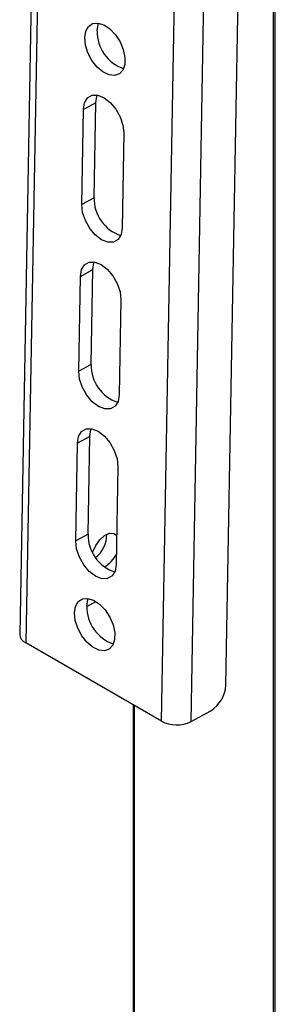
# Model space of a CAD drawing. Units: millimetres. Extents: x 10 to 410, y 10 to 267.
# Drawn here: x 29 to 30, y 243 to 246 of the extents above; entities that cross this region are included whole.
import ezdxf

# ---------------------------------------------------------------- set-up
doc = ezdxf.new("R2010")
doc.units = ezdxf.units.MM
doc.layers.add('SLD-0', color=179, linetype='Continuous')

msp = doc.modelspace()

# ---------------------------------------------------------------- linework, layer by layer
at = {"layer": 'SLD-0', "color": 179, "linetype": 'Continuous'}
for p, q in [((29.8095, 243.5794), (29.9733, 252.756)), ((29.9155, 243.5781), (30.0794, 252.7547)), ((30.0403, 243.7084), (30.202, 252.7613)), ((29.3894, 248.8227), (29.3014, 243.8907)), ((29.4117, 248.8092), (29.3233, 243.86)), ((30.2177, 239.9624), (30.2177, 248.6959)), ((29.5381, 246.053), (29.5479, 246.0703)), ((29.5479, 246.0703), (29.5629, 246.0803)), ((29.5629, 246.0803), (29.5818, 246.0821)), ((29.5786, 246.0543), (29.5823, 246.0774)), ((29.5818, 246.0821), (29.603, 246.0755)), ((29.5823, 246.0774), (29.5839, 246.0818)), ((29.603, 246.0755), (29.6245, 246.0612)), ((29.5344, 246.0299), (29.5381, 246.053)), ((29.5372, 246.0031), (29.5344, 246.0299)), ((29.6245, 246.0612), (29.6445, 246.0404)), ((29.6445, 246.0404), (29.6611, 246.0149)), ((29.5462, 245.975), (29.5372, 246.0031)), ((29.6611, 246.0149), (29.6729, 245.987)), ((29.5605, 245.948), (29.5462, 245.975)), ((29.6729, 245.987), (29.6788, 245.9593)), ((29.6788, 245.9593), (29.6783, 245.9341)), ((29.579, 245.9246), (29.5605, 245.948)), ((29.6, 245.9069), (29.579, 245.9246)), ((29.6783, 245.9341), (29.6715, 245.9137)), ((29.6216, 245.8963), (29.6, 245.9069)), ((29.6418, 245.8939), (29.6216, 245.8963)), ((29.659, 245.8999), (29.6418, 245.8939)), ((29.6715, 245.9137), (29.659, 245.8999)), ((29.5446, 245.8138), (29.5609, 245.8233)), ((29.5609, 245.8233), (29.5813, 245.8236)), ((29.574, 245.7966), (29.578, 245.8207)), ((29.578, 245.8207), (29.5793, 245.824)), ((29.5813, 245.8236), (29.6038, 245.8148)), ((29.574, 245.7966), (29.5298, 245.7721)), ((29.5298, 245.7721), (29.5338, 245.7962)), ((29.5338, 245.7962), (29.5446, 245.8138)), ((29.5679, 245.4563), (29.574, 245.7966)), ((29.6038, 245.8148), (29.6261, 245.7978)), ((29.6261, 245.7978), (29.6461, 245.7741)), ((29.5237, 245.4319), (29.5298, 245.7721)), ((29.6461, 245.7741), (29.6618, 245.7461)), ((29.6618, 245.7461), (29.6717, 245.7166)), ((29.6717, 245.7166), (29.6748, 245.6884)), ((29.6748, 245.6884), (29.6687, 245.3482)), ((29.5679, 245.4563), (29.5237, 245.4319)), ((29.5268, 245.4037), (29.5237, 245.4319)), ((29.5367, 245.3742), (29.5268, 245.4037)), ((29.5524, 245.3462), (29.5367, 245.3742)), ((29.5724, 245.3226), (29.5524, 245.3462)), ((29.5947, 245.3055), (29.5724, 245.3226)), ((29.6647, 245.3241), (29.654, 245.3065)), ((29.6687, 245.3482), (29.6647, 245.3241)), ((29.6172, 245.2967), (29.5947, 245.3055)), ((29.6376, 245.297), (29.6172, 245.2967)), ((29.654, 245.3065), (29.6376, 245.297)), ((29.5339, 245.2158), (29.5502, 245.2253)), ((29.5502, 245.2253), (29.5707, 245.2256)), ((29.5633, 245.1985), (29.5673, 245.2226)), ((29.5673, 245.2226), (29.5686, 245.226)), ((29.5707, 245.2256), (29.5931, 245.2168)), ((29.5931, 245.2168), (29.6155, 245.1997)), ((29.5191, 245.1741), (29.5633, 245.1985)), ((29.5191, 245.1741), (29.5232, 245.1982)), ((29.5232, 245.1982), (29.5339, 245.2158)), ((29.5572, 244.8583), (29.5633, 245.1985)), ((29.6155, 245.1997), (29.6354, 245.1761)), ((29.5131, 244.8338), (29.5191, 245.1741)), ((29.6354, 245.1761), (29.6511, 245.1481)), ((29.6511, 245.1481), (29.661, 245.1186)), ((29.661, 245.1186), (29.6641, 245.0904)), ((29.6641, 245.0904), (29.658, 244.7502)), ((29.5572, 244.8583), (29.5131, 244.8338)), ((29.5161, 244.8057), (29.5131, 244.8338)), ((29.526, 244.7762), (29.5161, 244.8057)), ((29.5417, 244.7482), (29.526, 244.7762)), ((29.5617, 244.7245), (29.5417, 244.7482)), ((29.584, 244.7075), (29.5617, 244.7245)), ((29.654, 244.7261), (29.6433, 244.7085)), ((29.658, 244.7502), (29.654, 244.7261)), ((29.6065, 244.6987), (29.584, 244.7075)), ((29.6269, 244.699), (29.6065, 244.6987)), ((29.6433, 244.7085), (29.6269, 244.699)), ((29.5125, 244.6002), (29.5232, 244.6178)), ((29.5232, 244.6178), (29.5396, 244.6272)), ((29.5396, 244.6272), (29.56, 244.6276)), ((29.5526, 244.6005), (29.5567, 244.6246)), ((29.5567, 244.6246), (29.558, 244.6279)), ((29.56, 244.6276), (29.5825, 244.6188)), ((29.5825, 244.6188), (29.6048, 244.6017)), ((29.5526, 244.6005), (29.5085, 244.5761)), ((29.5085, 244.5761), (29.5125, 244.6002)), ((29.5464, 244.2499), (29.5526, 244.6005)), ((29.6048, 244.6017), (29.6248, 244.578)), ((29.5022, 244.2255), (29.5085, 244.5761)), ((29.6248, 244.578), (29.6405, 244.5501)), ((29.6405, 244.5501), (29.6503, 244.5206)), ((29.6503, 244.5206), (29.6534, 244.4924)), ((29.6534, 244.4924), (29.6472, 244.1418)), ((29.5464, 244.2499), (29.5022, 244.2255)), ((29.5738, 244.2097), (29.5883, 244.2302)), ((29.5883, 244.2302), (29.6056, 244.2454)), ((29.6056, 244.2454), (29.6233, 244.2533)), ((29.6233, 244.2533), (29.6391, 244.2529)), ((29.6391, 244.2529), (29.649, 244.2464)), ((29.5053, 244.1973), (29.5022, 244.2255)), ((29.5152, 244.1678), (29.5053, 244.1973)), ((29.5641, 244.1868), (29.5738, 244.2097)), ((29.5309, 244.1399), (29.5152, 244.1678)), ((29.5633, 244.184), (29.5641, 244.1868)), ((29.5508, 244.1162), (29.5309, 244.1399)), ((29.6472, 244.1418), (29.6431, 244.1177)), ((29.5732, 244.0991), (29.5508, 244.1162)), ((29.5956, 244.0903), (29.5732, 244.0991)), ((29.6161, 244.0907), (29.5956, 244.0903)), ((29.6324, 244.1001), (29.6161, 244.0907)), ((29.6431, 244.1177), (29.6324, 244.1001)), ((29.511, 244.0081), (29.5261, 244.0181)), ((29.5261, 244.0181), (29.545, 244.0199)), ((29.545, 244.0199), (29.5662, 244.0133)), ((29.5454, 244.0152), (29.5471, 244.0196)), ((29.4976, 243.9677), (29.5013, 243.9908)), ((29.5013, 243.9908), (29.511, 244.0081)), ((29.5418, 243.9922), (29.5454, 244.0152)), ((29.5418, 243.9908), (29.5743, 244.0088)), ((29.5662, 244.0133), (29.5877, 243.999)), ((29.5877, 243.999), (29.6076, 243.9782)), ((29.5004, 243.941), (29.4976, 243.9677)), ((29.6076, 243.9782), (29.6242, 243.9527)), ((29.6242, 243.9527), (29.636, 243.9249)), ((29.5093, 243.9128), (29.5004, 243.941)), ((29.5237, 243.8859), (29.5093, 243.9128)), ((29.636, 243.9249), (29.642, 243.8971)), ((29.5422, 243.8625), (29.5237, 243.8859)), ((29.642, 243.8971), (29.6415, 243.8719)), ((29.8095, 243.5794), (29.3233, 243.86)), ((29.5632, 243.8447), (29.5422, 243.8625)), ((29.5847, 243.8342), (29.5632, 243.8447)), ((29.6347, 243.8515), (29.6222, 243.8377)), ((29.6415, 243.8719), (29.6347, 243.8515)), ((29.605, 243.8318), (29.5847, 243.8342)), ((29.6222, 243.8377), (29.605, 243.8318)), ((29.708, 243.6379), (29.708, 240.5366)), ((29.9155, 243.5781), (29.9862, 243.6172))]:
    msp.add_line(p, q, dxfattribs=at)
at = {"layer": 'SLD-0', "color": 8, "linetype": 'Continuous'}
for p, q in [((30.21, 248.6903), (30.21, 239.9668)), ((29.7112, 243.6361), (29.7112, 240.5356))]:
    msp.add_line(p, q, dxfattribs=at)
at = {"layer": 'SLD-0', "color": 179, "linetype": 'Continuous'}
for centre, radius, start, end in [((29.7196, 246.0523), 0.141, 179.1595, 251.1547), ((29.7079, 245.4535), 0.14, 178.8412, 251.473), ((29.6972, 244.8555), 0.14, 178.8412, 251.473), ((29.6863, 244.2471), 0.14, 178.8412, 251.473), ((29.5097, 244.2483), 0.1036, 307.978, 0.8313), ((29.557, 244.2202), 0.0994, 298.2839, 336.1167), ((29.6828, 243.9901), 0.141, 179.1595, 251.1547), ((29.3378, 243.8936), 0.0366, 184.55, 246.6686), ((29.9253, 243.715), 0.1152, 301.9079, 356.7134), ((29.8638, 243.6835), 0.1174, 242.4591, 296.1553)]:
    msp.add_arc(centre, radius, start, end, dxfattribs=at)

doc.saveas('drawing.dxf')
